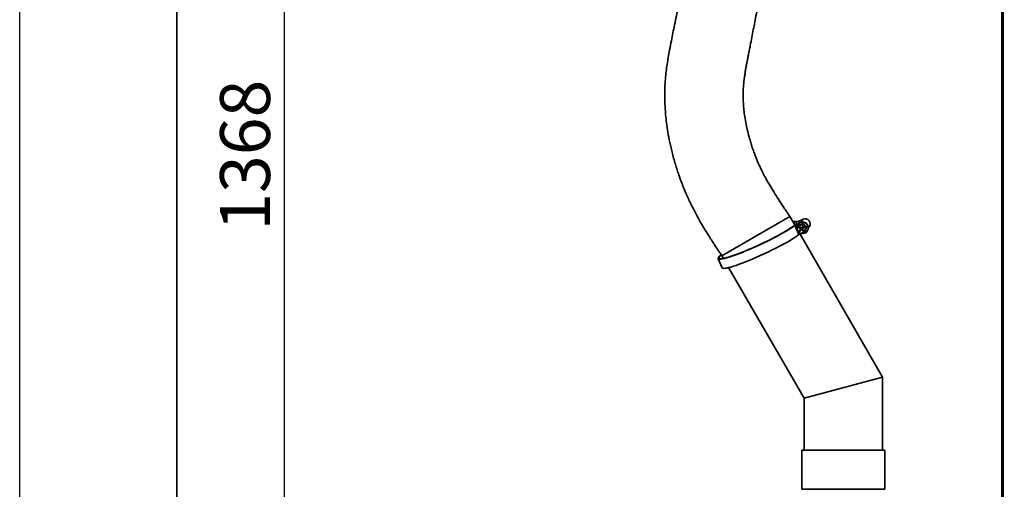
# Model space of a CAD drawing. Units: millimetres. Extents: x 0 to 420, y 0 to 297.
# Drawn here: x 0 to 63, y 196 to 225 of the extents above; entities that cross this region are included whole.
import ezdxf

# ---------------------------------------------------------------- set-up
doc = ezdxf.new("R2010")
doc.units = ezdxf.units.MM
doc.layers.add('WYMIAR', color=8, linetype='Continuous')
doc.styles.add('SLDTEXTSTYLE0', font='TXT', dxfattribs={"width": 0.605})
doc.dimstyles.new('SLDDIMSTYLE0', dxfattribs={"dimtxt": 3.081982, "dimasz": 3.302, "dimexe": 0, "dimexo": 0.0625, "dimgap": 0.770496, "dimtad": 1, "dimdec": 0, "dimlfac": 14, "dimrnd": 1e-09, "dimzin": 12, "dimdsep": 46, "dimtxsty": 'SLDTEXTSTYLE0', "dimsah": 1, "dimcen": 0.09, "dimadec": 0, "dimazin": 3, "dimtfac": 1, "dimtdec": 0, "dimtofl": 0, "dimtmove": 0, "dimatfit": 3, "dimfxl": 1, "dimfrac": 2, "dimtolj": 1, "dimtzin": 12, "dimarcsym": 0})

# ---------------------------------------------------------------- blocks, each defined once
blk = doc.blocks.new('_D_3')
at = {"layer": 'WYMIAR'}
for p, q in [((37.713, 265.564), (14.842, 265.564)), ((16.842, 167.877), (16.842, 265.564)), ((64.205, 167.877), (14.842, 167.877))]:
    blk.add_line(p, q, dxfattribs=at)
for points in [[(16.842, 265.564), (16.334, 262.262), (17.35, 262.262)], [(16.842, 167.877), (17.35, 171.179), (16.334, 171.179)]]:
    blk.add_solid(points, dxfattribs=at)
at = {"layer": 'WYMIAR', "insert": (12.749, 212.017), "char_height": 3.175, "attachment_point": 1, "rotation": 90, "style": 'SLDTEXTSTYLE0'}
blk.add_mtext('1368', dxfattribs=at)

msp = doc.modelspace()

# ---------------------------------------------------------------- linework, layer by layer
at = {"color": 7, "linetype": 'Continuous', "lineweight": 25}
msp.add_line((0, 0), (0, 297), dxfattribs=at)
at = {"color": 7, "linetype": 'Continuous', "lineweight": 35}
for p, q in [((10, 10), (10, 287)), ((62.56237, 172.75952), (62.56237, 249.68295)), ((62.49095, 236.88023), (62.49095, 185.25166)), ((44.6751, 210.41961), (49.00523, 212.91961)), ((44.6751, 210.41961), (49.00523, 212.91961)), ((49.3122, 212.38793), (49.00523, 212.91961)), ((49.48787, 212.43118), (49.30858, 212.35267)), ((49.32, 212.36838), (49.30858, 212.35267)), ((49.49283, 212.43799), (49.48346, 212.42511)), ((49.48654, 212.5975), (49.48449, 212.59468)), ((49.8396, 212.75209), (49.48654, 212.5975)), ((49.52181, 212.32647), (49.57801, 212.40378)), ((49.79571, 212.40215), (49.52181, 212.32647)), ((49.85191, 212.47947), (49.57801, 212.40378)), ((49.79571, 212.40215), (49.85191, 212.47947)), ((49.87427, 212.32721), (49.79571, 212.40215)), ((50.06069, 212.2803), (49.85191, 212.47947)), ((49.30858, 212.35267), (49.57764, 211.77317)), ((49.52181, 212.32647), (49.4567, 212.05163)), ((49.4567, 212.05163), (49.53526, 211.97668)), ((49.68055, 212.12691), (49.53526, 211.97668)), ((49.55722, 211.99938), (49.60566, 211.95318)), ((49.62352, 212.27759), (49.57509, 212.22751)), ((49.57509, 212.22751), (49.68055, 212.12691)), ((49.57764, 211.77317), (49.73278, 211.8411)), ((49.58692, 211.9274), (49.73221, 212.07763)), ((49.60566, 211.95318), (49.58692, 211.9274)), ((49.58692, 211.9274), (49.66548, 211.85246)), ((49.59704, 212.25021), (49.69928, 212.15268)), ((49.60566, 211.95318), (49.75095, 212.1034)), ((49.72898, 212.17698), (49.62352, 212.27759)), ((54.89809, 202.71288), (49.64907, 211.80445)), ((49.66548, 211.85246), (49.93938, 211.92815)), ((49.69928, 212.15268), (49.68055, 212.12691)), ((49.87427, 212.32721), (49.72898, 212.17698)), ((49.75095, 212.1034), (49.73221, 212.07763)), ((49.73221, 212.07763), (49.83768, 211.97703)), ((49.75095, 212.1034), (49.85641, 212.0028)), ((49.78064, 212.1277), (49.92593, 212.27793)), ((49.79938, 212.15348), (49.78064, 212.1277)), ((49.88611, 212.0271), (49.78064, 212.1277)), ((49.79938, 212.15348), (49.94467, 212.3037)), ((49.83768, 211.97703), (49.88611, 212.0271)), ((49.85641, 212.0028), (49.83768, 211.97703)), ((49.85641, 212.0028), (49.88288, 212.03017)), ((49.89301, 212.35298), (49.87427, 212.32721)), ((49.94467, 212.3037), (49.89301, 212.35298)), ((49.94467, 212.3037), (49.92593, 212.27793)), ((50.00449, 212.20299), (49.92593, 212.27793)), ((49.93938, 211.92815), (50.00449, 212.20299)), ((49.93938, 211.92815), (49.99558, 212.00546)), ((49.99558, 212.00546), (50.06069, 212.2803)), ((50.00449, 212.20299), (50.06069, 212.2803)), ((50.09013, 211.98414), (50.0995, 211.99702)), ((50.16687, 212.18083), (50.23413, 212.27335)), ((44.42985, 210.23744), (44.69891, 209.65794)), ((44.6751, 210.41961), (44.76869, 210.25751)), ((45.10447, 209.67592), (49.89809, 201.37314)), ((49.89809, 201.37314), (54.89809, 202.71288)), ((54.89809, 202.71288), (49.89809, 201.37314)), ((54.89809, 198.07309), (54.89809, 202.71288)), ((49.89809, 201.37314), (49.89809, 198.07309)), ((49.75523, 198.07309), (49.75523, 195.57309)), ((49.75523, 198.07309), (55.04095, 198.07309)), ((55.04095, 195.57309), (55.04095, 198.07309)), ((49.75523, 195.57309), (55.04095, 195.57309))]:
    msp.add_line(p, q, dxfattribs=at)
at = {"color": 8, "linetype": 'Continuous', "lineweight": 35}
msp.add_line((49.8396, 212.75209), (49.71383, 212.57907), dxfattribs=at)
at = {"color": 7, "linetype": 'Continuous', "lineweight": 35, "flags": 128}
for points in [[(49.32, 212.36838), (49.22144, 212.29368), (49.10224, 212.21094), (48.96348, 212.1209), (48.80644, 212.02439), (48.63255, 211.9223), (48.44339, 211.81555), (48.24069, 211.70512), (48.0263, 211.59201), (47.80217, 211.47726), (47.57036, 211.36191), (47.33298, 211.24703), (47.09219, 211.13365), (46.85019, 211.0228), (46.60919, 210.91552), (46.37139, 210.81276), (46.13896, 210.71547), (45.91402, 210.62454), (45.69862, 210.5408), (45.49474, 210.46501), (45.30422, 210.39786), (45.12881, 210.33996), (44.97011, 210.29185), (44.82957, 210.25396), (44.70847, 210.22665), (44.60791, 210.21015), (44.52882, 210.20462), (44.47191, 210.2101), (44.43771, 210.22656), (44.42652, 210.25384), (44.43845, 210.29168), (44.4734, 210.33975), (44.53103, 210.39761), (44.61083, 210.46473), (44.62715, 210.47748)], [(49.20348, 212.57623), (49.22262, 212.57925), (49.30722, 212.58806), (49.3699, 212.5859), (49.41008, 212.57277), (49.42738, 212.54881), (49.42164, 212.51424), (49.39292, 212.46937), (49.34148, 212.41463), (49.2678, 212.35053), (49.17257, 212.27767), (49.05668, 212.19673), (48.92121, 212.10846), (48.76743, 212.01369), (48.59677, 211.9133), (48.41082, 211.80823), (48.21133, 211.69946), (48.00015, 211.58801), (47.77926, 211.47491), (47.55072, 211.36123), (47.31666, 211.24803), (47.07926, 211.13635), (46.84075, 211.02725), (46.60336, 210.92174)], [(49.1933, 212.59387), (49.22494, 212.60015), (49.32282, 212.61527), (49.39914, 212.6194), (49.45319, 212.61252), (49.48449, 212.59468)], [(49.6759, 211.85534), (49.75422, 211.83809), (49.85118, 211.83991), (49.94375, 211.86658), (50.02562, 211.91629), (50.09122, 211.98565), (50.13608, 212.06993), (50.15713, 212.16339), (50.15294, 212.25967), (50.1238, 212.35219), (50.0717, 212.43465), (50.00018, 212.50144), (49.91411, 212.548), (49.81938, 212.57116), (49.72242, 212.56934), (49.62985, 212.54267), (49.54797, 212.49296), (49.48237, 212.4236), (49.43752, 212.33931), (49.41646, 212.24585), (49.42065, 212.14958), (49.44979, 212.05706)], [(49.57538, 211.77802), (49.4905, 211.71418), (49.37129, 211.63143), (49.23254, 211.5414), (49.0755, 211.44489), (48.9016, 211.3428), (48.71244, 211.23605), (48.50974, 211.12561), (48.29535, 211.01251), (48.07123, 210.89776), (47.83942, 210.78241), (47.60203, 210.66752), (47.36124, 210.55414), (47.11925, 210.4433), (46.87825, 210.33601), (46.64045, 210.23326), (46.40802, 210.13597), (46.18308, 210.04504), (45.96768, 209.96129), (45.76379, 209.8855), (45.57328, 209.81835), (45.39787, 209.76046), (45.23917, 209.71235), (45.09863, 209.67446), (44.97753, 209.64714), (44.87697, 209.63064), (44.79788, 209.62511), (44.74097, 209.6306), (44.70677, 209.64706), (44.69891, 209.65794)], [(46.60336, 210.92174), (46.36928, 210.82081), (46.14073, 210.7254), (45.91982, 210.6364), (45.70861, 210.55464), (45.50909, 210.48089), (45.32312, 210.41583), (45.15242, 210.36008), (44.9986, 210.31414), (44.8631, 210.27846), (44.74716, 210.25336), (44.65189, 210.23908), (44.57816, 210.23575), (44.52667, 210.2434), (44.49789, 210.26197), (44.49211, 210.29127), (44.50936, 210.33104), (44.54949, 210.3809), (44.61212, 210.44039), (44.63792, 210.46227)]]:
    msp.add_lwpolyline(points, dxfattribs=at)
at = {"color": 7, "linetype": 'Continuous', "lineweight": 35}
for centre, radius, start, end in [((49.79165, 212.21131), 0.37508, 325.159173, 142.815972), ((49.96944, 212.45716), 0.32225, 325.222548, 113.7614216), ((49.79734, 212.21906), 0.38345, 204.9911182, 248.0522874)]:
    msp.add_arc(centre, radius, start, end, dxfattribs=at)
for points, knots in [([(44.81228, 241.05609), (44.77923, 240.8881), (44.71202, 240.54655), (44.61097, 240.04414), (44.51082, 239.55129), (44.41324, 239.07574), (44.31649, 238.60732), (44.22689, 238.17559), (44.1486, 237.79925), (44.0856, 237.49672), (44.03951, 237.2754), (44.00327, 237.1013), (43.96921, 236.93762), (43.92574, 236.72855), (43.85308, 236.37868), (43.76064, 235.9322), (43.65852, 235.43585), (43.57289, 235.01692), (43.49826, 234.64954), (43.42826, 234.30268), (43.35599, 233.94214), (43.27792, 233.5496), (43.18586, 233.08238), (43.08592, 232.56917), (42.98132, 232.0251), (42.87898, 231.4863), (42.77452, 230.93009), (42.66715, 230.35268), (42.56957, 229.82416), (42.48271, 229.35276), (42.41087, 228.96331), (42.34612, 228.61367), (42.2872, 228.29741), (42.22629, 227.97296), (42.15698, 227.60796), (42.07088, 227.16126), (41.97206, 226.65803), (41.86093, 226.10321), (41.74778, 225.54561), (41.63812, 225.0062), (41.53376, 224.48487), (41.4291, 223.95358), (41.32891, 223.43604), (41.242, 222.94313), (41.17198, 222.49293), (41.11213, 222.02902), (41.06579, 221.54395), (41.04024, 221.07011), (41.0349, 220.64893), (41.04174, 220.25874), (41.06025, 219.85307), (41.09574, 219.38592), (41.15262, 218.8604), (41.23742, 218.27362), (41.35798, 217.62266), (41.52341, 216.90661), (41.69597, 216.29406), (41.84719, 215.82158), (41.9491, 215.52385), (42.04005, 215.27228), (42.1201, 215.06032), (42.19571, 214.86714), (42.27608, 214.66874), (42.37348, 214.43758), (42.49538, 214.16027), (42.65747, 213.80955), (42.86739, 213.38416), (43.13314, 212.88486), (43.44776, 212.3356), (43.81268, 211.73931), (44.22763, 211.09551), (44.52191, 210.65158), (44.67552, 210.41985)], [0, 0, 0, 0, 0.01718213, 0.03493113, 0.05139228, 0.06758995, 0.08355398, 0.09926709, 0.11168623, 0.12197969, 0.13014888, 0.13426897, 0.13973498, 0.14684025, 0.1555839, 0.17539449, 0.19231893, 0.20611033, 0.21802378, 0.22968635, 0.24133532, 0.25457604, 0.26952774, 0.28873757, 0.30659209, 0.32463919, 0.34330999, 0.3629699, 0.38335598, 0.39701963, 0.41073783, 0.42272138, 0.43236, 0.44284679, 0.45584496, 0.46962283, 0.4884654, 0.50734505, 0.52649793, 0.54534215, 0.5621245, 0.57948004, 0.59890723, 0.61377962, 0.62785246, 0.64231961, 0.65767276, 0.67289847, 0.685568, 0.6957867, 0.70801731, 0.72191924, 0.73747055, 0.75475557, 0.77396823, 0.795121, 0.81823022, 0.82848579, 0.83742155, 0.84498923, 0.85118665, 0.85661235, 0.86255608, 0.86953021, 0.87809724, 0.88821345, 0.90213118, 0.91796645, 0.93566076, 0.95519842, 0.97661403, 1, 1, 1, 1]), ([(49.00482, 212.91937), (48.87605, 213.11173), (48.63056, 213.47843), (48.28581, 214.00372), (47.98491, 214.47715), (47.72078, 214.91155), (47.4957, 215.30357), (47.30999, 215.65105), (47.16799, 215.9385), (47.05937, 216.17348), (46.96694, 216.38398), (46.87029, 216.61375), (46.7648, 216.88037), (46.65616, 217.17653), (46.5548, 217.47664), (46.44704, 217.82546), (46.33731, 218.22767), (46.2326, 218.68758), (46.14768, 219.15261), (46.0918, 219.55739), (46.05811, 219.8847), (46.03955, 220.12912), (46.02772, 220.36293), (46.02191, 220.61665), (46.0259, 220.9107), (46.04383, 221.22585), (46.07432, 221.5384), (46.11213, 221.8283), (46.15304, 222.09295), (46.19486, 222.33638), (46.2358, 222.55947), (46.27565, 222.76814), (46.31775, 222.98357), (46.36564, 223.22588), (46.42032, 223.50358), (46.49239, 223.87504), (46.57678, 224.31454), (46.67199, 224.81056), (46.7687, 225.30944), (46.868, 225.81346), (46.9673, 226.30768), (47.05646, 226.74383), (47.12962, 227.09735), (47.19355, 227.40426), (47.25623, 227.70388), (47.32425, 228.02816), (47.39417, 228.3611), (47.46377, 228.69283), (47.5326, 229.02168), (47.63669, 229.52065), (47.77183, 230.17376), (47.91112, 230.85782), (48.02217, 231.41053), (48.10949, 231.84944), (48.19576, 232.28754), (48.27701, 232.70407), (48.35274, 233.09561), (48.42763, 233.48569), (48.49688, 233.84898), (48.56297, 234.19771), (48.62616, 234.5326), (48.69034, 234.87421), (48.74937, 235.18944), (48.7973, 235.4459), (48.83631, 235.65486), (48.87356, 235.8545), (48.91641, 236.08423), (48.96827, 236.36231), (49.047, 236.78396), (49.154, 237.35548), (49.29141, 238.08271), (49.44339, 238.87672), (49.55202, 239.42671), (49.60848, 239.71254)], [0, 0, 0, 0, 0.02175783, 0.04147866, 0.0590531, 0.0744709, 0.08925256, 0.10154484, 0.11153443, 0.11943465, 0.12589745, 0.13312483, 0.14293314, 0.15322963, 0.16343854, 0.17354939, 0.18878587, 0.20445921, 0.22064067, 0.23678293, 0.24671706, 0.255345, 0.26304466, 0.27223908, 0.28337498, 0.29613192, 0.30858363, 0.32001342, 0.33039991, 0.33991402, 0.34862329, 0.3565421, 0.36420894, 0.37341976, 0.38424309, 0.39581305, 0.41562837, 0.4342276, 0.4522117, 0.47246574, 0.49191581, 0.50888956, 0.52249978, 0.53242719, 0.54415333, 0.55691544, 0.5696129, 0.58223625, 0.59477982, 0.60706104, 0.63900487, 0.66910767, 0.68484344, 0.70180774, 0.71894012, 0.73454565, 0.7491057, 0.76343102, 0.7787764, 0.79029208, 0.80299263, 0.81676934, 0.82904979, 0.83874778, 0.84586133, 0.85276262, 0.86144222, 0.87198879, 0.88440067, 0.90942158, 0.93705776, 0.9672897, 1, 1, 1, 1])]:
    msp.add_open_spline(points, degree=3, knots=knots, dxfattribs=at)

# ---------------------------------------------------------------- dimensions: what is measured, and where the dimension line sits
at = {"layer": 'WYMIAR'}
dim = msp.add_linear_dim(base=(16.84182, 265.56403), p1=(65.20523, 167.87666), p2=(38.71262, 265.56403), angle=90, dimstyle='SLDDIMSTYLE0', dxfattribs=at)
dim.commit()
dim.dimension.update_dxf_attribs({"geometry": '_D_3', "text_midpoint": (16.84182, 216.72035), "dimtype": 160})

doc.saveas('drawing.dxf')
